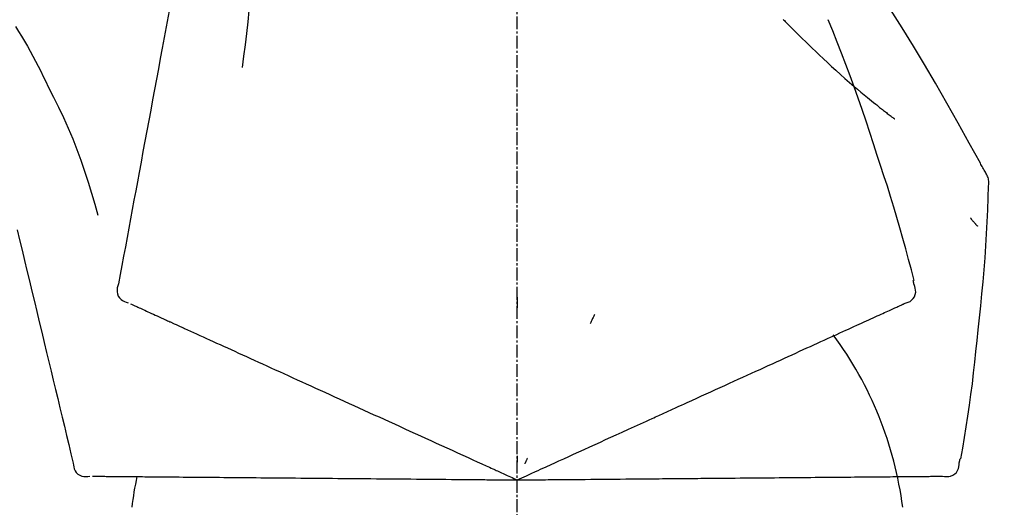
# Model space of a CAD drawing. Units: millimetres. Extents: x -109 to 26472, y -120 to 8847.
# Drawn here: x 5485 to 5542, y 5715 to 5744 of the extents above; entities that cross this region are included whole.
import ezdxf

# ---------------------------------------------------------------- set-up
doc = ezdxf.new("R2010")
doc.units = ezdxf.units.MM
doc.linetypes.add('CENTER2', pattern=[1.125, 0.75, -0.125, 0.125, -0.125])
doc.layers.get('DEFPOINTS').update_dxf_attribs({"color": 146})
doc.layers.add('150-機器', color=8, linetype='Continuous')
doc.layers.add('166-寸法B', color=11, linetype='Continuous')
doc.styles.add('KH001', font='txt')
doc.dimstyles.new('KH1xx030', dxfattribs={"dimscale": 30, "dimtxt": 2, "dimasz": 0.6, "dimexe": 0.3, "dimexo": 1.2, "dimgap": 0.5, "dimtad": 3, "dimdec": 1, "dimdsep": 46, "dimlunit": 6, "dimtxsty": 'KH001', "dimblk": 'DOT', "dimcen": 1, "dimdle": 1, "dimclrd": 256, "dimclre": 256, "dimclrt": 256, "dimadec": 0, "dimazin": 0, "dimtfac": 1, "dimtdec": 1, "dimtix": 1, "dimtmove": 2, "dimatfit": 3, "dimldrblk": 'CLOSEDBLANK', "dimfxl": 1, "dimtolj": 1, "dimtzin": 0, "dimlwd": -1, "dimlwe": -1, "dimarcsym": 0})

# ---------------------------------------------------------------- blocks, each defined once
blk = doc.blocks.new('F402_D')
at = {"layer": '150-機器', "color": 161, "linetype": 'CENTER2'}
blk.add_line((0, -53.668), (0, 250.266), dxfattribs=at)
at = {"layer": '150-機器', "color": 13, "linetype": 'Continuous'}
for points in [[(-18.411, 175.663), (-18.484, 175.266), (-18.558, 174.868), (-18.632, 174.471), (-18.705, 174.073), (-18.779, 173.676), (-18.853, 173.278), (-18.926, 172.881), (-19, 172.483), (-19.188, 171.469), (-19.376, 170.455), (-19.564, 169.44), (-19.752, 168.426), (-19.866, 167.809), (-19.981, 167.192), (-20.095, 166.575), (-20.209, 165.958), (-20.324, 165.341), (-20.438, 164.724), (-20.552, 164.107), (-20.667, 163.49)], [(-15.627, 170.358), (-15.594, 169.69), (-15.565, 169.021), (-15.546, 168.353), (-15.54, 167.684), (-15.553, 167.014), (-15.583, 166.344), (-15.628, 165.676), (-15.688, 165.008), (-15.76, 164.343), (-15.842, 163.679), (-15.93, 163.016), (-16.021, 162.353)], [(27.254, 156.251), (27.218, 156.317), (27.181, 156.383), (27.145, 156.449), (27.108, 156.515), (27.072, 156.581), (27.035, 156.647), (26.999, 156.713), (26.962, 156.779), (26.316, 157.947), (25.67, 159.116), (25.019, 160.282), (24.357, 161.442), (23.718, 162.528), (23.066, 163.606), (22.401, 164.675), (21.723, 165.738), (21.036, 166.792), (20.34, 167.841), (19.638, 168.886), (18.934, 169.929)], [(15.501, 165.139), (15.487, 165.154)], [(15.501, 165.139), (15.554, 165.085), (15.606, 165.032), (15.659, 164.978), (15.712, 164.925), (15.817, 164.817), (15.923, 164.709), (16.029, 164.601), (16.135, 164.493), (16.294, 164.335), (16.454, 164.177), (16.615, 164.02), (16.776, 163.864), (16.978, 163.668), (17.18, 163.473), (17.383, 163.279), (17.587, 163.085), (17.824, 162.861), (18.063, 162.638), (18.304, 162.417), (18.545, 162.197), (18.812, 161.957), (19.08, 161.719), (19.351, 161.483), (19.623, 161.248), (19.812, 161.087), (20.003, 160.927), (20.194, 160.767), (20.387, 160.609), (20.507, 160.511), (20.628, 160.413), (20.749, 160.315), (20.87, 160.218), (20.927, 160.172), (20.984, 160.126), (21.041, 160.081), (21.099, 160.035), (21.155, 159.99), (21.211, 159.946), (21.268, 159.902), (21.324, 159.857), (21.379, 159.814), (21.434, 159.771), (21.49, 159.728), (21.545, 159.685), (21.599, 159.643), (21.654, 159.601), (21.708, 159.56), (21.763, 159.518), (21.798, 159.491), (21.833, 159.464), (21.869, 159.438), (21.904, 159.411), (21.922, 159.398), (21.94, 159.384), (21.957, 159.371), (21.975, 159.358)], [(20.954, 157.239), (20.741, 157.906), (20.526, 158.572), (20.309, 159.238), (20.086, 159.901), (19.858, 160.563), (19.623, 161.222), (19.382, 161.879), (19.135, 162.534), (18.883, 163.187), (18.626, 163.837), (18.365, 164.487), (18.103, 165.135)], [(-29.207, 164.744), (-29.032, 164.461), (-28.858, 164.177), (-28.686, 163.892), (-28.517, 163.605), (-28.352, 163.315), (-28.192, 163.023), (-28.036, 162.729), (-27.883, 162.433), (-27.735, 162.134), (-27.589, 161.835), (-27.445, 161.534), (-27.302, 161.233)], [(-20.667, 163.49), (-20.779, 162.887), (-20.891, 162.283), (-21.002, 161.679), (-21.114, 161.076), (-21.226, 160.472), (-21.338, 159.869), (-21.45, 159.265), (-21.562, 158.661), (-21.674, 158.058), (-21.786, 157.454), (-21.897, 156.851), (-22.009, 156.247)], [(-27.302, 161.233), (-27, 160.636), (-26.701, 160.037), (-26.412, 159.434), (-26.135, 158.826), (-25.874, 158.209), (-25.629, 157.585), (-25.398, 156.955), (-25.181, 156.321), (-24.977, 155.684), (-24.781, 155.044), (-24.592, 154.403), (-24.406, 153.76)], [(23.103, 149.954), (22.944, 150.567), (22.784, 151.18), (22.621, 151.792), (22.455, 152.404), (22.283, 153.013), (22.107, 153.621), (21.925, 154.228), (21.738, 154.833), (21.547, 155.436), (21.351, 156.038), (21.153, 156.639), (20.954, 157.239)], [(-22.009, 156.247), (-22.11, 155.705), (-22.21, 155.164), (-22.31, 154.622), (-22.411, 154.08), (-22.511, 153.539), (-22.612, 152.997), (-22.712, 152.455), (-22.812, 151.914), (-22.913, 151.372), (-23.013, 150.831), (-23.114, 150.289), (-23.214, 149.747)], [(27.44, 155.463), (27.446, 155.532), (27.451, 155.6), (27.453, 155.669), (27.451, 155.738), (27.444, 155.808), (27.43, 155.877), (27.411, 155.945), (27.387, 156.011), (27.358, 156.073), (27.326, 156.133), (27.29, 156.193), (27.254, 156.251)], [(26.832, 147.082), (26.909, 147.778), (26.984, 148.474), (27.055, 149.17), (27.122, 149.867), (27.183, 150.564), (27.237, 151.262), (27.284, 151.96), (27.325, 152.659), (27.359, 153.358), (27.389, 154.057), (27.415, 154.756), (27.44, 155.455)], [(26.381, 153.593), (26.39, 153.582), (26.399, 153.571), (26.408, 153.56), (26.418, 153.548), (26.435, 153.528), (26.452, 153.508), (26.469, 153.487), (26.487, 153.467), (26.51, 153.44), (26.533, 153.412), (26.557, 153.385), (26.58, 153.357), (26.599, 153.335), (26.618, 153.312), (26.637, 153.29), (26.656, 153.268), (26.671, 153.251), (26.686, 153.234), (26.701, 153.217), (26.716, 153.2), (26.727, 153.188), (26.737, 153.176), (26.748, 153.164), (26.759, 153.153), (26.765, 153.147), (26.771, 153.141), (26.777, 153.136), (26.783, 153.13), (26.785, 153.128), (26.788, 153.126), (26.79, 153.124), (26.792, 153.121)], [(-29.112, 152.909), (-28.969, 152.312), (-28.826, 151.715), (-28.683, 151.118), (-28.539, 150.522), (-28.396, 149.925), (-28.253, 149.328), (-28.109, 148.731), (-27.966, 148.134), (-27.823, 147.537), (-27.679, 146.94), (-27.536, 146.343), (-27.393, 145.746)], [(-23.214, 149.747), (-23.249, 149.635), (-23.279, 149.522), (-23.297, 149.409), (-23.298, 149.295), (-23.273, 149.168), (-23.224, 149.046), (-23.152, 148.936), (-23.063, 148.843), (-22.969, 148.778), (-22.866, 148.728), (-22.756, 148.688), (-22.644, 148.652)], [(22.535, 148.603), (22.65, 148.639), (22.761, 148.68), (22.867, 148.731), (22.962, 148.797), (23.053, 148.893), (23.125, 149.007), (23.174, 149.133), (23.197, 149.263), (23.194, 149.38), (23.172, 149.495), (23.139, 149.609), (23.099, 149.723)], [(23.099, 149.723), (23.096, 149.741), (23.092, 149.759), (23.088, 149.777), (23.084, 149.795), (23.08, 149.813), (23.076, 149.831), (23.073, 149.849), (23.069, 149.867), (23.065, 149.886), (23.061, 149.904), (23.057, 149.922), (23.053, 149.94)], [(-22.504, 148.589), (-22.46, 148.569), (-22.417, 148.549), (-22.373, 148.529), (-22.33, 148.509)], [(-22.33, 148.509), (-22.269, 148.482), (-22.208, 148.454), (-22.148, 148.426), (-22.087, 148.399)], [(0.004, 148.971), (0.004, 148.92), (0.004, 148.869), (0.004, 148.818), (0.004, 148.767), (0.004, 148.715), (0.004, 148.664), (0.004, 148.613), (0.004, 148.562), (0.004, 148.511), (0.004, 148.459), (0.004, 148.408), (0.004, 148.357)], [(21.979, 148.349), (22.04, 148.377), (22.1, 148.405), (22.161, 148.432), (22.221, 148.46)], [(22.221, 148.46), (22.262, 148.478), (22.303, 148.497), (22.343, 148.515), (22.384, 148.534), (22.4, 148.541), (22.416, 148.549), (22.432, 148.556), (22.449, 148.563), (22.459, 148.568), (22.469, 148.572), (22.478, 148.577), (22.488, 148.582), (22.49, 148.582), (22.491, 148.583), (22.492, 148.583), (22.493, 148.584), (22.494, 148.584), (22.495, 148.585), (22.496, 148.585), (22.497, 148.585), (22.498, 148.586), (22.499, 148.586), (22.5, 148.587), (22.501, 148.587), (22.502, 148.588), (22.503, 148.588), (22.504, 148.589), (22.505, 148.589), (22.508, 148.59), (22.51, 148.591), (22.512, 148.592), (22.514, 148.593), (22.515, 148.594), (22.516, 148.594), (22.517, 148.595), (22.518, 148.595), (22.519, 148.595), (22.52, 148.596), (22.521, 148.596), (22.522, 148.597), (22.523, 148.597), (22.524, 148.598), (22.525, 148.598), (22.526, 148.599), (22.527, 148.599), (22.528, 148.6), (22.529, 148.6), (22.531, 148.601), (22.532, 148.601), (22.533, 148.602), (22.534, 148.602), (22.535, 148.603)], [(-22.087, 148.399), (-22.01, 148.363), (-21.932, 148.328), (-21.855, 148.293), (-21.777, 148.257)], [(-21.777, 148.257), (-21.683, 148.215), (-21.59, 148.172), (-21.496, 148.129), (-21.402, 148.086)], [(-21.402, 148.086), (-21.292, 148.036), (-21.182, 147.986), (-21.072, 147.936), (-20.962, 147.886)], [(-20.962, 147.886), (-20.841, 147.831), (-20.719, 147.775), (-20.598, 147.72), (-20.476, 147.664), (-20.412, 147.635), (-20.349, 147.606), (-20.285, 147.577), (-20.221, 147.548), (-20.185, 147.532), (-20.149, 147.515), (-20.113, 147.499), (-20.077, 147.482), (-19.961, 147.43), (-19.846, 147.377), (-19.731, 147.325), (-19.615, 147.272), (-19.554, 147.244), (-19.493, 147.217), (-19.433, 147.189), (-19.372, 147.161)], [(4.5, 147.973), (4.478, 147.927), (4.456, 147.88), (4.435, 147.834), (4.413, 147.787), (4.391, 147.741), (4.37, 147.695), (4.348, 147.648), (4.326, 147.602), (4.305, 147.555), (4.283, 147.509), (4.261, 147.463), (4.24, 147.416)], [(20.846, 147.833), (20.957, 147.884), (21.068, 147.934), (21.179, 147.985), (21.29, 148.036)], [(21.29, 148.036), (21.385, 148.079), (21.479, 148.122), (21.574, 148.165), (21.668, 148.208)], [(21.668, 148.208), (21.746, 148.243), (21.824, 148.279), (21.901, 148.314), (21.979, 148.349)], [(19.128, 147.05), (19.287, 147.123), (19.446, 147.195), (19.605, 147.267), (19.764, 147.34)], [(19.764, 147.34), (19.907, 147.405), (20.05, 147.47), (20.194, 147.536), (20.337, 147.601)], [(20.337, 147.601), (20.464, 147.659), (20.592, 147.717), (20.719, 147.775), (20.846, 147.833)], [(-19.372, 147.161), (-19.195, 147.081), (-19.019, 147), (-18.843, 146.92), (-18.666, 146.84)], [(-18.666, 146.84), (-18.476, 146.753), (-18.286, 146.666), (-18.095, 146.579), (-17.905, 146.493)], [(18.433, 146.733), (18.607, 146.812), (18.781, 146.892), (18.954, 146.971), (19.128, 147.05)], [(25.832, 139.552), (25.936, 140.177), (26.04, 140.802), (26.14, 141.428), (26.237, 142.054), (26.328, 142.681), (26.414, 143.308), (26.495, 143.936), (26.57, 144.565), (26.64, 145.194), (26.707, 145.823), (26.77, 146.453), (26.832, 147.082)], [(-17.905, 146.493), (-17.701, 146.4), (-17.497, 146.307), (-17.293, 146.214), (-17.089, 146.121)], [(16.869, 146.021), (17.072, 146.113), (17.274, 146.205), (17.476, 146.297), (17.679, 146.39)], [(17.679, 146.39), (17.867, 146.476), (18.056, 146.561), (18.244, 146.647), (18.433, 146.733)], [(-27.393, 145.746), (-27.264, 145.211), (-27.136, 144.675), (-27.007, 144.139), (-26.878, 143.604), (-26.75, 143.068), (-26.621, 142.532), (-26.493, 141.997), (-26.364, 141.461), (-26.235, 140.925), (-26.107, 140.39), (-25.978, 139.854), (-25.85, 139.318)], [(-17.089, 146.121), (-16.872, 146.022), (-16.655, 145.923), (-16.439, 145.824), (-16.222, 145.726)], [(-16.222, 145.726), (-15.992, 145.621), (-15.763, 145.517), (-15.534, 145.412), (-15.304, 145.308)], [(15.094, 145.212), (15.322, 145.316), (15.551, 145.42), (15.779, 145.524), (16.007, 145.628)], [(16.007, 145.628), (16.222, 145.726), (16.438, 145.824), (16.654, 145.922), (16.869, 146.021)], [(-15.304, 145.308), (-15.063, 145.198), (-14.822, 145.088), (-14.581, 144.978), (-14.34, 144.868)], [(14.135, 144.774), (14.375, 144.884), (14.614, 144.993), (14.854, 145.102), (15.094, 145.212)], [(-14.34, 144.868), (-14.088, 144.753), (-13.836, 144.639), (-13.584, 144.524), (-13.332, 144.409)], [(13.131, 144.317), (13.382, 144.432), (13.633, 144.546), (13.884, 144.66), (14.135, 144.774)], [(-13.332, 144.409), (-13.07, 144.289), (-12.808, 144.17), (-12.546, 144.05), (-12.284, 143.931)], [(-12.284, 143.931), (-12.012, 143.807), (-11.74, 143.683), (-11.469, 143.56), (-11.197, 143.436)], [(12.088, 143.842), (12.349, 143.96), (12.609, 144.079), (12.87, 144.198), (13.131, 144.317)], [(-11.197, 143.436), (-10.917, 143.308), (-10.637, 143.181), (-10.357, 143.053), (-10.077, 142.925)], [(9.892, 142.841), (10.17, 142.968), (10.449, 143.095), (10.728, 143.222), (11.007, 143.349)], [(11.007, 143.349), (11.277, 143.472), (11.547, 143.595), (11.817, 143.718), (12.088, 143.842)], [(-10.077, 142.925), (-9.79, 142.794), (-9.502, 142.663), (-9.214, 142.532), (-8.927, 142.401)], [(5.761, 140.958), (6.115, 141.12), (6.47, 141.281), (6.824, 141.443), (7.178, 141.604), (7.349, 141.682), (7.519, 141.76), (7.689, 141.837), (7.86, 141.915), (7.954, 141.958), (8.048, 142.001), (8.142, 142.043), (8.236, 142.086), (8.49, 142.202), (8.744, 142.318), (8.997, 142.433), (9.251, 142.549), (9.411, 142.622), (9.572, 142.695), (9.732, 142.768), (9.892, 142.841)], [(-8.927, 142.401), (-8.633, 142.267), (-8.338, 142.133), (-8.044, 141.999), (-7.75, 141.865)], [(-7.75, 141.865), (-7.45, 141.728), (-7.15, 141.591), (-6.85, 141.455), (-6.55, 141.318)], [(-6.55, 141.318), (-6.245, 141.179), (-5.94, 141.04), (-5.636, 140.901), (-5.331, 140.762)], [(-5.331, 140.762), (-5.022, 140.622), (-4.714, 140.481), (-4.405, 140.34), (-4.096, 140.2)], [(4.532, 140.398), (4.839, 140.538), (5.146, 140.678), (5.454, 140.818), (5.761, 140.958)], [(-4.096, 140.2), (-3.785, 140.058), (-3.473, 139.916), (-3.161, 139.774), (-2.85, 139.632)], [(3.28, 139.828), (3.593, 139.97), (3.906, 140.113), (4.219, 140.256), (4.532, 140.398)], [(-25.85, 139.318), (-25.836, 139.201), (-25.818, 139.086), (-25.788, 138.976), (-25.742, 138.871), (-25.668, 138.765), (-25.573, 138.674), (-25.463, 138.602), (-25.344, 138.554), (-25.232, 138.533), (-25.117, 138.529), (-25.001, 138.537), (-24.884, 138.55)], [(-2.85, 139.632), (-2.588, 139.512), (-2.327, 139.393), (-2.065, 139.274), (-1.804, 139.155), (-1.709, 139.112), (-1.615, 139.069), (-1.521, 139.026), (-1.427, 138.983), (-1.359, 138.952), (-1.29, 138.921), (-1.222, 138.89), (-1.154, 138.859), (-0.963, 138.772), (-0.772, 138.685), (-0.58, 138.597), (-0.389, 138.51), (-0.292, 138.466), (-0.195, 138.422), (-0.097, 138.377), (0, 138.333)], [(0, 138.333), (0.268, 138.455), (0.536, 138.577), (0.804, 138.699), (1.072, 138.821), (1.215, 138.887), (1.358, 138.952), (1.5, 139.017), (1.643, 139.082), (1.77, 139.14), (1.897, 139.197), (2.023, 139.255), (2.15, 139.313), (2.432, 139.441), (2.715, 139.57), (2.998, 139.699), (3.28, 139.828)], [(0, 139.735), (0, 139.704), (0, 139.672), (0, 139.641), (0, 139.61), (0, 139.579), (0, 139.547), (0, 139.516), (0, 139.485), (0, 139.453), (0, 139.422), (0, 139.391), (0, 139.36)], [(0.593, 139.604), (0.58, 139.575), (0.566, 139.547), (0.553, 139.518), (0.54, 139.49), (0.527, 139.462), (0.513, 139.433), (0.5, 139.405), (0.487, 139.377), (0.474, 139.348), (0.46, 139.32), (0.447, 139.292), (0.434, 139.263)], [(24.763, 138.549), (24.883, 138.535), (25.002, 138.527), (25.119, 138.531), (25.233, 138.553), (25.356, 138.604), (25.468, 138.679), (25.564, 138.774), (25.637, 138.883), (25.682, 138.991), (25.709, 139.105), (25.725, 139.223), (25.735, 139.343)], [(25.735, 139.343), (25.739, 139.361), (25.743, 139.379), (25.747, 139.397), (25.751, 139.415), (25.754, 139.433), (25.758, 139.451), (25.762, 139.469), (25.766, 139.487), (25.77, 139.505), (25.774, 139.523), (25.777, 139.541), (25.781, 139.56)], [(-24.73, 138.549), (-24.682, 138.548), (-24.634, 138.548), (-24.586, 138.548), (-24.538, 138.547)], [(-24.538, 138.547), (-24.472, 138.547), (-24.405, 138.546), (-24.338, 138.545), (-24.272, 138.545)], [(-24.272, 138.545), (-24.187, 138.544), (-24.101, 138.543), (-24.016, 138.543), (-23.931, 138.542)], [(-23.931, 138.542), (-23.828, 138.541), (-23.725, 138.54), (-23.622, 138.539), (-23.519, 138.538)], [(-23.519, 138.538), (-23.398, 138.537), (-23.277, 138.536), (-23.156, 138.535), (-23.036, 138.534)], [(-23.036, 138.534), (-22.902, 138.533), (-22.768, 138.532), (-22.635, 138.53), (-22.501, 138.529), (-22.431, 138.529), (-22.361, 138.528), (-22.291, 138.527), (-22.221, 138.527), (-22.182, 138.527), (-22.142, 138.526), (-22.102, 138.526), (-22.063, 138.525), (-21.936, 138.524), (-21.809, 138.523), (-21.682, 138.522), (-21.555, 138.521), (-21.488, 138.52), (-21.422, 138.52), (-21.355, 138.519), (-21.288, 138.519)], [(-21.288, 138.519), (-21.094, 138.517), (-20.9, 138.515), (-20.706, 138.514), (-20.513, 138.512)], [(-20.513, 138.512), (-20.303, 138.51), (-20.094, 138.508), (-19.885, 138.506), (-19.676, 138.505)], [(-19.676, 138.505), (-19.452, 138.503), (-19.228, 138.501), (-19.004, 138.499), (-18.78, 138.497)], [(-18.78, 138.497), (-18.541, 138.495), (-18.303, 138.493), (-18.064, 138.491), (-17.826, 138.489)], [(-17.826, 138.489), (-17.574, 138.486), (-17.322, 138.484), (-17.07, 138.482), (-16.818, 138.48)], [(-16.818, 138.48), (-16.553, 138.477), (-16.288, 138.475), (-16.024, 138.473), (-15.759, 138.47)], [(-15.759, 138.47), (-15.482, 138.468), (-15.205, 138.466), (-14.928, 138.463), (-14.651, 138.461)], [(-14.651, 138.461), (-14.363, 138.458), (-14.075, 138.456), (-13.787, 138.453), (-13.498, 138.451)], [(-13.498, 138.451), (-13.2, 138.448), (-12.902, 138.446), (-12.603, 138.443), (-12.305, 138.44)], [(-12.305, 138.44), (-11.997, 138.438), (-11.689, 138.435), (-11.382, 138.432), (-11.074, 138.43)], [(-11.074, 138.43), (-10.758, 138.427), (-10.442, 138.424), (-10.126, 138.421), (-9.81, 138.419)], [(-9.81, 138.419), (-9.486, 138.416), (-9.163, 138.413), (-8.84, 138.41), (-8.516, 138.407)], [(-8.516, 138.407), (-8.187, 138.404), (-7.857, 138.402), (-7.527, 138.399), (-7.198, 138.396)], [(-7.198, 138.396), (-6.863, 138.393), (-6.528, 138.39), (-6.193, 138.387), (-5.858, 138.384)], [(-5.858, 138.384), (-5.519, 138.381), (-5.18, 138.378), (-4.841, 138.375), (-4.501, 138.372)], [(-4.501, 138.372), (-4.159, 138.369), (-3.816, 138.366), (-3.474, 138.363), (-3.131, 138.36)], [(-3.131, 138.36), (-2.844, 138.358), (-2.557, 138.355), (-2.269, 138.353), (-1.982, 138.35), (-1.879, 138.349), (-1.775, 138.348), (-1.671, 138.348), (-1.568, 138.347), (-1.493, 138.346), (-1.418, 138.345), (-1.343, 138.345), (-1.268, 138.344), (-1.058, 138.342), (-0.848, 138.34), (-0.638, 138.339), (-0.428, 138.337), (-0.321, 138.336), (-0.214, 138.335), (-0.107, 138.334), (0, 138.333)], [(0, 138.333), (0.295, 138.336), (0.589, 138.338), (0.884, 138.341), (1.178, 138.343), (1.335, 138.345), (1.492, 138.346), (1.649, 138.347), (1.806, 138.349), (1.945, 138.35), (2.084, 138.351), (2.223, 138.352), (2.363, 138.354), (2.673, 138.356), (2.984, 138.359), (3.294, 138.362), (3.605, 138.364)], [(3.605, 138.364), (3.948, 138.367), (4.292, 138.37), (4.636, 138.373), (4.98, 138.376)], [(4.98, 138.376), (5.318, 138.379), (5.655, 138.382), (5.993, 138.385), (6.331, 138.388)], [(6.331, 138.388), (6.72, 138.392), (7.109, 138.395), (7.499, 138.398), (7.888, 138.402), (8.075, 138.403), (8.263, 138.405), (8.45, 138.407), (8.637, 138.408), (8.741, 138.409), (8.844, 138.41), (8.947, 138.411), (9.05, 138.412), (9.329, 138.414), (9.608, 138.417), (9.887, 138.419), (10.166, 138.422), (10.342, 138.423), (10.518, 138.425), (10.694, 138.426), (10.87, 138.428)], [(10.87, 138.428), (11.176, 138.43), (11.483, 138.433), (11.789, 138.436), (12.095, 138.439)], [(12.095, 138.439), (12.392, 138.441), (12.689, 138.444), (12.986, 138.446), (13.283, 138.449)], [(13.283, 138.449), (13.57, 138.451), (13.857, 138.454), (14.143, 138.456), (14.43, 138.459)], [(14.43, 138.459), (14.706, 138.461), (14.981, 138.464), (15.257, 138.466), (15.533, 138.469)], [(15.533, 138.469), (15.796, 138.471), (16.06, 138.473), (16.324, 138.475), (16.587, 138.478)], [(16.587, 138.478), (16.838, 138.48), (17.089, 138.482), (17.339, 138.484), (17.59, 138.486)], [(17.59, 138.486), (17.827, 138.489), (18.064, 138.491), (18.301, 138.493), (18.538, 138.495)], [(18.538, 138.495), (18.76, 138.497), (18.983, 138.499), (19.205, 138.501), (19.427, 138.502)], [(19.427, 138.502), (19.634, 138.504), (19.842, 138.506), (20.049, 138.508), (20.256, 138.51)], [(20.256, 138.51), (20.447, 138.511), (20.638, 138.513), (20.829, 138.515), (21.02, 138.516)], [(21.02, 138.516), (21.195, 138.518), (21.369, 138.519), (21.544, 138.521), (21.719, 138.522)], [(21.719, 138.522), (21.876, 138.524), (22.033, 138.525), (22.191, 138.527), (22.348, 138.528)], [(22.348, 138.528), (22.488, 138.529), (22.628, 138.53), (22.768, 138.532), (22.908, 138.533)], [(22.908, 138.533), (23.03, 138.534), (23.152, 138.535), (23.274, 138.536), (23.396, 138.537)], [(23.396, 138.537), (23.5, 138.538), (23.604, 138.539), (23.708, 138.54), (23.811, 138.541)], [(23.811, 138.541), (23.897, 138.541), (23.982, 138.542), (24.067, 138.543), (24.153, 138.544)], [(24.153, 138.544), (24.219, 138.544), (24.286, 138.545), (24.353, 138.545), (24.419, 138.546)], [(24.419, 138.546), (24.464, 138.546), (24.509, 138.547), (24.553, 138.547), (24.598, 138.548), (24.616, 138.548), (24.633, 138.548), (24.651, 138.548), (24.669, 138.548), (24.68, 138.548), (24.691, 138.548), (24.702, 138.549), (24.713, 138.549), (24.714, 138.549), (24.715, 138.549), (24.716, 138.549), (24.718, 138.549), (24.719, 138.549), (24.72, 138.549), (24.721, 138.549), (24.722, 138.549), (24.723, 138.549), (24.724, 138.549), (24.726, 138.549), (24.727, 138.549), (24.728, 138.549), (24.729, 138.549), (24.73, 138.549), (24.731, 138.549), (24.734, 138.549), (24.736, 138.549), (24.738, 138.549), (24.741, 138.549), (24.742, 138.549), (24.743, 138.549), (24.744, 138.549), (24.745, 138.549), (24.746, 138.549), (24.747, 138.549), (24.749, 138.549), (24.75, 138.549), (24.751, 138.549), (24.752, 138.549), (24.753, 138.549), (24.754, 138.549), (24.755, 138.549), (24.757, 138.549), (24.758, 138.549), (24.759, 138.549), (24.76, 138.549), (24.761, 138.549), (24.762, 138.549), (24.763, 138.549)]]:
    blk.add_lwpolyline(points, dxfattribs=at)
for centre, radius, start, end in [((1.255, 134.047), 21.355, 7.23761, 36.59282), ((-2.639, 134.33), 19.947, 167.85708, 173.06954)]:
    blk.add_arc(centre, radius, start, end, dxfattribs=at)
blk = doc.blocks.new('_Dot')
at = {"color": 0, "linetype": 'ByBlock', "lineweight": -2}
blk.add_line((-0.5, 0), (-1, 0), dxfattribs=at)
at = {"color": 0, "linetype": 'ByBlock', "const_width": 0.5}
blk.add_lwpolyline([(-0.25, 0, 1), (0.25, 0, 1)], format="xyb", close=True, dxfattribs=at)
blk = doc.blocks.new('*D482')
at = {"layer": '166-寸法B', "transparency": 16777216}
for p, q in [((4933.547, 5611.79), (4933.547, 5900.242)), ((6033.547, 5833.811), (6033.547, 5900.242)), ((4951.547, 5891.242), (6015.547, 5891.242))]:
    blk.add_line(p, q, dxfattribs=at)
at = {"layer": 'DEFPOINTS', "color": 0, "transparency": 16777216}
for p in [(6033.547, 5891.242), (6033.547, 5797.811), (4933.547, 5575.79)]:
    blk.add_point(p, dxfattribs=at)
at = {"layer": '166-寸法B', "transparency": 16777216, "xscale": 18, "yscale": 18, "zscale": 18, "rotation": 180}
blk.add_blockref('_Dot', (4933.547, 5891.242), dxfattribs=at)
at = {"layer": '166-寸法B', "transparency": 16777216, "xscale": 18, "yscale": 18, "zscale": 18}
blk.add_blockref('_Dot', (6033.547, 5891.242), dxfattribs=at)
at = {"layer": '166-寸法B', "transparency": 16777216, "insert": (5483.547, 5940.049), "char_height": 60, "attachment_point": 5, "style": 'KH001'}
blk.add_mtext('\\A1;1,100', dxfattribs=at)
blk = doc.blocks.new('_ClosedBlank')
at = {"color": 0, "linetype": 'ByBlock', "lineweight": -2}
for p, q in [((-1, 0.1667), (0, 0)), ((-1, 0.1667), (-1, -0.1667)), ((0, 0), (-1, -0.1667))]:
    blk.add_line(p, q, dxfattribs=at)

msp = doc.modelspace()

# ---------------------------------------------------------------- block references
at = {"layer": '150-機器'}
msp.add_blockref('F402_D', (5513.547, 5578.483), dxfattribs=at)

# ---------------------------------------------------------------- dimensions: what is measured, and where the dimension line sits
at = {"layer": '166-寸法B'}
dim = msp.add_linear_dim(base=(6033.547, 5891.242), p1=(4933.547, 5575.79), p2=(6033.547, 5797.811), dimstyle='KH1xx030', dxfattribs=at)
dim.commit()
dim.dimension.update_dxf_attribs({"geometry": '*D482', "text_midpoint": (5483.547, 5940.049)})

doc.saveas('drawing.dxf')
